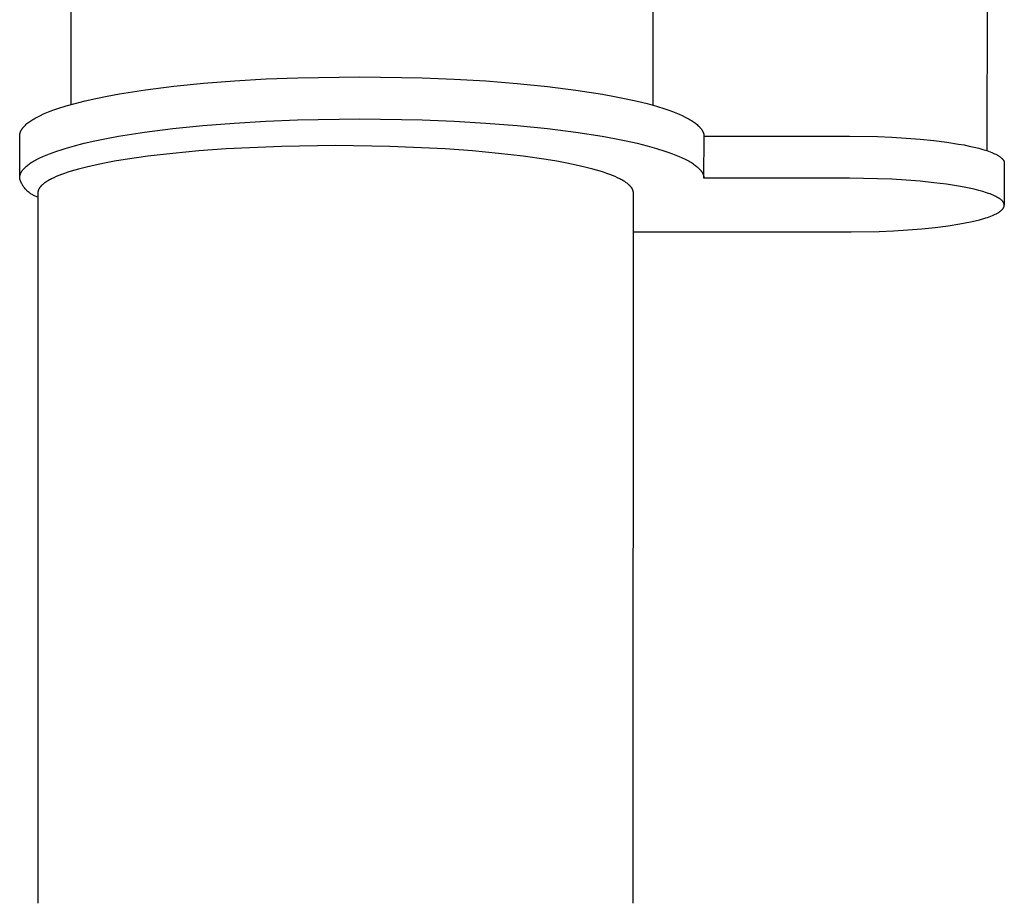
# Model space of a CAD drawing. Units: millimetres. Extents: x -760 to 295, y -797 to 682.
# Drawn here: x 218 to 276, y 550 to 602 of the extents above; entities that cross this region are included whole.
import ezdxf

# ---------------------------------------------------------------- set-up
doc = ezdxf.new("R2010")
doc.units = ezdxf.units.MM
doc.header["$MEASUREMENT"] = 0
doc.layers.add('Default', color=7, linetype='Continuous', true_color=0x000000)

msp = doc.modelspace()

# ---------------------------------------------------------------- linework, layer by layer
at = {"layer": 'Default', "color": 7, "true_color": 0xffffff}
for p, q in [((221.448, 596.632), (221.473, 620.246)), ((274.999, 593.929), (275.015, 608.516)), ((255.454, 602.911), (255.448, 596.596)), ((229.193, 597.873), (231.006, 598.015)), ((231.006, 598.015), (232.853, 598.124)), ((232.853, 598.124), (234.706, 598.2)), ((234.706, 598.2), (238.327, 598.257)), ((238.327, 598.257), (241.968, 598.199)), ((241.968, 598.199), (243.835, 598.123)), ((243.835, 598.123), (245.697, 598.013)), ((245.697, 598.013), (247.526, 597.869)), ((224.27, 597.249), (225.796, 597.487)), ((225.796, 597.487), (227.447, 597.696)), ((227.447, 597.696), (229.193, 597.873)), ((247.526, 597.869), (249.291, 597.691)), ((249.291, 597.691), (250.959, 597.48)), ((250.959, 597.48), (252.504, 597.24)), ((222.27, 596.843), (222.895, 596.984)), ((222.895, 596.984), (223.562, 597.119)), ((223.562, 597.119), (224.27, 597.249)), ((252.504, 597.24), (253.221, 597.11)), ((253.221, 597.11), (253.898, 596.973)), ((253.898, 596.973), (254.532, 596.831)), ((220.233, 596.238), (220.445, 596.316)), ((220.445, 596.316), (220.67, 596.394)), ((220.67, 596.394), (221.156, 596.548)), ((221.156, 596.548), (221.689, 596.697)), ((221.689, 596.697), (222.27, 596.843)), ((254.532, 596.831), (255.121, 596.685)), ((255.121, 596.685), (255.663, 596.534)), ((255.663, 596.534), (256.157, 596.379)), ((256.157, 596.379), (256.385, 596.301)), ((256.385, 596.301), (256.602, 596.222)), ((219.088, 595.677), (219.15, 595.718)), ((219.15, 595.718), (219.215, 595.758)), ((219.215, 595.758), (219.283, 595.798)), ((219.283, 595.798), (219.354, 595.839)), ((219.354, 595.839), (219.505, 595.919)), ((219.505, 595.919), (219.669, 595.999)), ((219.669, 595.999), (219.844, 596.079)), ((219.844, 596.079), (220.032, 596.159)), ((220.032, 596.159), (220.233, 596.238)), ((232.826, 595.661), (234.687, 595.737)), ((234.687, 595.737), (238.325, 595.795)), ((238.325, 595.795), (241.966, 595.737)), ((241.966, 595.737), (243.832, 595.661)), ((256.602, 596.222), (256.806, 596.142)), ((256.806, 596.142), (256.998, 596.063)), ((256.998, 596.063), (257.177, 595.982)), ((257.177, 595.982), (257.344, 595.902)), ((257.344, 595.902), (257.498, 595.821)), ((257.498, 595.821), (257.571, 595.78)), ((257.571, 595.78), (257.641, 595.74)), ((257.641, 595.74), (257.707, 595.699)), ((257.707, 595.699), (257.771, 595.659)), ((218.527, 595.117), (218.537, 595.136)), ((218.537, 595.136), (218.549, 595.156)), ((218.549, 595.156), (218.561, 595.176)), ((218.561, 595.176), (218.573, 595.196)), ((218.573, 595.196), (218.586, 595.216)), ((218.586, 595.216), (218.6, 595.236)), ((218.6, 595.236), (218.615, 595.256)), ((218.615, 595.256), (218.631, 595.275)), ((218.631, 595.275), (218.647, 595.295)), ((218.647, 595.295), (218.663, 595.315)), ((218.663, 595.315), (218.681, 595.335)), ((218.681, 595.335), (218.699, 595.355)), ((218.699, 595.355), (218.718, 595.375)), ((218.718, 595.375), (218.738, 595.395)), ((218.738, 595.395), (218.779, 595.436)), ((218.779, 595.436), (218.823, 595.476)), ((218.823, 595.476), (218.87, 595.516)), ((218.87, 595.516), (218.92, 595.556)), ((218.92, 595.556), (218.973, 595.597)), ((218.973, 595.597), (219.029, 595.637)), ((219.029, 595.637), (219.088, 595.677)), ((225.745, 595.018), (227.4, 595.229)), ((227.4, 595.229), (229.152, 595.407)), ((229.152, 595.407), (230.971, 595.551)), ((230.971, 595.551), (232.826, 595.661)), ((243.832, 595.661), (245.695, 595.551)), ((245.695, 595.551), (247.524, 595.407)), ((247.524, 595.407), (249.288, 595.229)), ((249.288, 595.229), (250.957, 595.018)), ((257.771, 595.659), (257.832, 595.618)), ((257.832, 595.618), (257.889, 595.578)), ((257.889, 595.578), (257.944, 595.537)), ((257.944, 595.537), (257.995, 595.497)), ((257.995, 595.497), (258.044, 595.456)), ((258.044, 595.456), (258.09, 595.416)), ((258.09, 595.416), (258.133, 595.376)), ((258.133, 595.376), (258.153, 595.356)), ((258.153, 595.356), (258.173, 595.336)), ((258.173, 595.336), (258.192, 595.316)), ((258.192, 595.316), (258.21, 595.295)), ((258.21, 595.295), (258.228, 595.275)), ((258.228, 595.275), (258.244, 595.255)), ((258.244, 595.255), (258.26, 595.235)), ((258.26, 595.235), (258.276, 595.215)), ((258.276, 595.215), (258.291, 595.196)), ((258.291, 595.196), (258.305, 595.176)), ((258.305, 595.176), (258.318, 595.156)), ((258.318, 595.156), (258.331, 595.136)), ((258.331, 595.136), (258.343, 595.116)), ((218.443, 592.361), (218.446, 594.805)), ((218.446, 594.825), (218.447, 594.844)), ((218.446, 594.805), (218.446, 594.825)), ((218.447, 594.844), (218.449, 594.863)), ((218.449, 594.863), (218.451, 594.882)), ((218.451, 594.882), (218.454, 594.902)), ((218.454, 594.902), (218.457, 594.921)), ((218.457, 594.921), (218.461, 594.94)), ((218.461, 594.94), (218.466, 594.96)), ((218.466, 594.96), (218.471, 594.979)), ((218.471, 594.979), (218.477, 594.999)), ((218.477, 594.999), (218.484, 595.018)), ((218.484, 595.018), (218.491, 595.038)), ((218.491, 595.038), (218.499, 595.058)), ((218.499, 595.058), (218.508, 595.077)), ((218.508, 595.077), (218.517, 595.097)), ((218.517, 595.097), (218.527, 595.117)), ((222.842, 594.511), (223.509, 594.648)), ((223.509, 594.648), (224.217, 594.778)), ((224.217, 594.778), (225.745, 595.018)), ((250.957, 595.018), (252.501, 594.778)), ((252.501, 594.778), (253.218, 594.648)), ((253.218, 594.648), (253.895, 594.511)), ((258.343, 595.116), (258.354, 595.096)), ((258.354, 595.096), (258.365, 595.076)), ((258.365, 595.076), (258.374, 595.057)), ((258.374, 595.057), (258.384, 595.037)), ((258.384, 595.037), (258.392, 595.017)), ((258.392, 595.017), (258.4, 594.998)), ((258.4, 594.998), (258.408, 594.978)), ((258.408, 594.978), (258.414, 594.959)), ((258.414, 594.959), (258.42, 594.939)), ((258.42, 594.939), (258.426, 594.919)), ((258.426, 594.919), (258.43, 594.9)), ((258.43, 594.9), (258.434, 594.881)), ((258.434, 594.881), (258.438, 594.861)), ((258.438, 594.861), (258.441, 594.842)), ((258.441, 594.842), (258.443, 594.823)), ((258.443, 594.823), (258.444, 594.803)), ((258.443, 592.322), (258.445, 594.784)), ((258.444, 594.803), (258.445, 594.784)), ((258.445, 594.784), (266.945, 594.784)), ((266.945, 594.784), (268.584, 594.758)), ((268.584, 594.758), (269.424, 594.724)), ((269.424, 594.724), (270.262, 594.674)), ((270.262, 594.674), (271.085, 594.61)), ((271.085, 594.61), (271.879, 594.529)), ((220.623, 593.917), (220.859, 593.995)), ((220.859, 593.995), (221.107, 594.072)), ((221.107, 594.072), (221.639, 594.223)), ((221.639, 594.223), (222.217, 594.369)), ((222.217, 594.369), (222.842, 594.511)), ((230.503, 594.036), (228.916, 593.921)), ((233.743, 594.184), (230.503, 594.036)), ((236.911, 594.23), (233.743, 594.184)), ((240.078, 594.184), (236.911, 594.23)), ((243.318, 594.036), (240.078, 594.184)), ((244.905, 593.921), (243.318, 594.036)), ((253.895, 594.511), (254.529, 594.369)), ((254.529, 594.369), (255.118, 594.223)), ((255.118, 594.223), (255.66, 594.072)), ((255.66, 594.072), (256.154, 593.917)), ((271.879, 594.529), (272.63, 594.435)), ((272.63, 594.435), (273.325, 594.326)), ((273.325, 594.326), (273.648, 594.268)), ((273.648, 594.268), (273.952, 594.206)), ((273.952, 594.206), (274.237, 594.143)), ((274.237, 594.143), (274.502, 594.077)), ((274.502, 594.077), (274.746, 594.009)), ((274.746, 594.009), (274.969, 593.939)), ((219.32, 593.359), (219.393, 593.399)), ((219.393, 593.399), (219.469, 593.44)), ((219.469, 593.44), (219.63, 593.52)), ((219.63, 593.52), (219.804, 593.601)), ((219.804, 593.601), (219.99, 593.68)), ((219.99, 593.68), (220.189, 593.76)), ((220.189, 593.76), (220.4, 593.839)), ((220.4, 593.839), (220.623, 593.917)), ((224.603, 593.42), (223.982, 593.316)), ((225.94, 593.612), (224.603, 593.42)), ((227.386, 593.779), (225.94, 593.612)), ((228.916, 593.921), (227.386, 593.779)), ((246.435, 593.779), (244.905, 593.921)), ((247.881, 593.612), (246.435, 593.779)), ((249.218, 593.42), (247.881, 593.612)), ((249.839, 593.316), (249.218, 593.42)), ((256.154, 593.917), (256.383, 593.839)), ((256.383, 593.839), (256.599, 593.76)), ((256.599, 593.76), (256.803, 593.68)), ((256.803, 593.68), (256.995, 593.601)), ((256.995, 593.601), (257.174, 593.52)), ((257.174, 593.52), (257.341, 593.44)), ((257.341, 593.44), (257.496, 593.359)), ((274.969, 593.939), (275.072, 593.904)), ((275.072, 593.904), (275.169, 593.868)), ((275.169, 593.868), (275.261, 593.833)), ((275.261, 593.833), (275.347, 593.797)), ((275.347, 593.797), (275.428, 593.76)), ((275.428, 593.76), (275.503, 593.724)), ((275.503, 593.724), (275.572, 593.688)), ((275.572, 593.688), (275.605, 593.67)), ((275.605, 593.67), (275.636, 593.651)), ((275.636, 593.651), (275.666, 593.633)), ((275.666, 593.633), (275.695, 593.615)), ((275.695, 593.615), (275.722, 593.597)), ((275.722, 593.597), (275.748, 593.578)), ((275.748, 593.578), (275.773, 593.56)), ((275.773, 593.56), (275.796, 593.542)), ((275.796, 593.542), (275.818, 593.524)), ((275.818, 593.524), (275.839, 593.506)), ((275.839, 593.506), (275.858, 593.488)), ((275.858, 593.488), (275.867, 593.479)), ((275.867, 593.479), (275.876, 593.469)), ((275.876, 593.469), (275.884, 593.46)), ((275.884, 593.46), (275.893, 593.451)), ((275.893, 593.451), (275.9, 593.442)), ((275.9, 593.442), (275.908, 593.433)), ((275.908, 593.433), (275.915, 593.424)), ((275.915, 593.424), (275.922, 593.415)), ((275.922, 593.415), (275.929, 593.406)), ((275.929, 593.406), (275.935, 593.397)), ((275.935, 593.397), (275.941, 593.389)), ((218.628, 592.813), (218.644, 592.833)), ((218.644, 592.833), (218.661, 592.854)), ((218.661, 592.854), (218.678, 592.874)), ((218.678, 592.874), (218.697, 592.894)), ((218.697, 592.894), (218.716, 592.914)), ((218.716, 592.914), (218.735, 592.934)), ((218.735, 592.934), (218.756, 592.954)), ((218.756, 592.954), (218.799, 592.994)), ((218.799, 592.994), (218.845, 593.035)), ((218.845, 593.035), (218.894, 593.075)), ((218.894, 593.075), (218.946, 593.116)), ((218.946, 593.116), (219, 593.156)), ((219, 593.156), (219.058, 593.197)), ((219.058, 593.197), (219.119, 593.237)), ((219.119, 593.237), (219.183, 593.278)), ((219.183, 593.278), (219.25, 593.318)), ((219.25, 593.318), (219.32, 593.359)), ((221.874, 592.857), (221.449, 592.734)), ((222.342, 592.978), (221.874, 592.857)), ((222.85, 593.094), (222.342, 592.978)), ((223.397, 593.207), (222.85, 593.094)), ((223.982, 593.316), (223.397, 593.207)), ((250.424, 593.208), (249.839, 593.316)), ((250.971, 593.095), (250.424, 593.208)), ((251.479, 592.978), (250.971, 593.095)), ((251.947, 592.858), (251.479, 592.978)), ((252.372, 592.735), (251.947, 592.858)), ((257.496, 593.359), (257.569, 593.318)), ((257.569, 593.318), (257.638, 593.278)), ((257.638, 593.278), (257.705, 593.237)), ((257.705, 593.237), (257.768, 593.197)), ((257.768, 593.197), (257.829, 593.156)), ((257.829, 593.156), (257.887, 593.116)), ((257.887, 593.116), (257.941, 593.075)), ((257.941, 593.075), (257.993, 593.035)), ((257.993, 593.035), (258.042, 592.994)), ((258.042, 592.994), (258.087, 592.954)), ((258.087, 592.954), (258.13, 592.914)), ((258.13, 592.914), (258.151, 592.894)), ((258.151, 592.894), (258.17, 592.874)), ((258.17, 592.874), (258.189, 592.854)), ((258.189, 592.854), (258.207, 592.833)), ((258.207, 592.833), (258.225, 592.813)), ((275.941, 593.389), (275.947, 593.38)), ((275.947, 593.38), (275.952, 593.371)), ((275.952, 593.371), (275.957, 593.362)), ((275.957, 593.362), (275.962, 593.353)), ((275.962, 593.353), (275.967, 593.344)), ((275.967, 593.344), (275.971, 593.335)), ((275.971, 593.335), (275.975, 593.326)), ((275.975, 593.326), (275.978, 593.317)), ((275.978, 593.317), (275.982, 593.309)), ((275.982, 593.309), (275.984, 593.3)), ((275.984, 593.3), (275.987, 593.291)), ((275.987, 593.291), (275.99, 593.282)), ((275.99, 593.282), (275.992, 593.273)), ((275.992, 593.273), (275.994, 593.265)), ((275.994, 593.265), (275.995, 593.256)), ((275.995, 593.256), (275.996, 593.247)), ((275.996, 593.247), (275.997, 593.239)), ((275.999, 593.221), (275.996, 590.759)), ((275.997, 593.239), (275.998, 593.23)), ((275.998, 593.23), (275.999, 593.221)), ((218.443, 592.361), (218.444, 592.38)), ((218.443, 592.341), (218.443, 592.361)), ((218.444, 592.322), (218.443, 592.341)), ((218.444, 592.38), (218.446, 592.399)), ((218.458, 592.271), (218.444, 592.322)), ((218.446, 592.399), (218.448, 592.419)), ((218.448, 592.419), (218.451, 592.438)), ((218.451, 592.438), (218.454, 592.457)), ((218.454, 592.457), (218.458, 592.477)), ((218.458, 592.477), (218.463, 592.496)), ((218.474, 592.22), (218.458, 592.271)), ((218.463, 592.496), (218.468, 592.516)), ((218.468, 592.516), (218.474, 592.536)), ((218.474, 592.536), (218.481, 592.555)), ((218.481, 592.555), (218.488, 592.575)), ((218.488, 592.575), (218.496, 592.595)), ((218.496, 592.595), (218.505, 592.614)), ((218.505, 592.614), (218.514, 592.634)), ((218.514, 592.634), (218.524, 592.654)), ((218.524, 592.654), (218.534, 592.674)), ((218.534, 592.674), (218.546, 592.694)), ((218.546, 592.694), (218.558, 592.714)), ((218.558, 592.714), (218.57, 592.733)), ((218.57, 592.733), (218.584, 592.753)), ((218.584, 592.753), (218.598, 592.773)), ((218.598, 592.773), (218.612, 592.793)), ((218.612, 592.793), (218.628, 592.813)), ((220.236, 592.257), (220.176, 592.225)), ((220.298, 592.29), (220.236, 592.257)), ((220.43, 592.354), (220.298, 592.29)), ((220.573, 592.418), (220.43, 592.354)), ((220.727, 592.482), (220.573, 592.418)), ((220.891, 592.546), (220.727, 592.482)), ((221.066, 592.609), (220.891, 592.546)), ((221.252, 592.672), (221.066, 592.609)), ((221.449, 592.734), (221.252, 592.672)), ((252.569, 592.672), (252.372, 592.735)), ((252.755, 592.609), (252.569, 592.672)), ((252.93, 592.546), (252.755, 592.609)), ((253.094, 592.482), (252.93, 592.546)), ((253.248, 592.418), (253.094, 592.482)), ((253.391, 592.354), (253.248, 592.418)), ((253.523, 592.29), (253.391, 592.354)), ((253.585, 592.257), (253.523, 592.29)), ((253.645, 592.225), (253.585, 592.257)), ((258.225, 592.813), (258.242, 592.793)), ((258.242, 592.793), (258.258, 592.773)), ((258.258, 592.773), (258.273, 592.753)), ((258.273, 592.753), (258.288, 592.733)), ((258.288, 592.733), (258.302, 592.714)), ((258.302, 592.714), (258.315, 592.694)), ((258.315, 592.694), (258.328, 592.674)), ((258.328, 592.674), (258.34, 592.654)), ((258.34, 592.654), (258.351, 592.634)), ((258.351, 592.634), (258.362, 592.614)), ((258.362, 592.614), (258.372, 592.595)), ((258.372, 592.595), (258.381, 592.575)), ((258.381, 592.575), (258.39, 592.555)), ((258.39, 592.555), (258.398, 592.536)), ((258.398, 592.536), (258.405, 592.516)), ((258.405, 592.516), (258.412, 592.496)), ((258.412, 592.496), (258.418, 592.477)), ((258.418, 592.477), (258.423, 592.457)), ((258.423, 592.457), (258.428, 592.438)), ((258.428, 592.438), (258.432, 592.419)), ((258.432, 592.419), (258.435, 592.399)), ((258.435, 592.399), (258.438, 592.38)), ((258.438, 592.38), (258.44, 592.361)), ((258.44, 592.361), (258.442, 592.341)), ((258.442, 592.341), (258.443, 592.322)), ((266.943, 592.322), (258.443, 592.322)), ((268.581, 592.296), (266.943, 592.322)), ((269.421, 592.262), (268.581, 592.296)), ((270.259, 592.212), (269.421, 592.262)), ((218.492, 592.171), (218.474, 592.22)), ((218.512, 592.121), (218.492, 592.171)), ((218.533, 592.073), (218.512, 592.121)), ((218.556, 592.025), (218.533, 592.073)), ((218.581, 591.978), (218.556, 592.025)), ((218.607, 591.931), (218.581, 591.978)), ((218.635, 591.886), (218.607, 591.931)), ((218.664, 591.842), (218.635, 591.886)), ((218.695, 591.798), (218.664, 591.842)), ((218.727, 591.756), (218.695, 591.798)), ((218.76, 591.715), (218.727, 591.756)), ((218.795, 591.675), (218.76, 591.715)), ((218.832, 591.636), (218.795, 591.675)), ((219.558, 591.681), (219.551, 591.665)), ((219.566, 591.697), (219.558, 591.681)), ((219.575, 591.712), (219.566, 591.697)), ((219.584, 591.728), (219.575, 591.712)), ((219.594, 591.744), (219.584, 591.728)), ((219.604, 591.76), (219.594, 591.744)), ((219.615, 591.776), (219.604, 591.76)), ((219.627, 591.792), (219.615, 591.776)), ((219.639, 591.807), (219.627, 591.792)), ((219.652, 591.823), (219.639, 591.807)), ((219.666, 591.839), (219.652, 591.823)), ((219.68, 591.855), (219.666, 591.839)), ((219.694, 591.871), (219.68, 591.855)), ((219.709, 591.887), (219.694, 591.871)), ((219.725, 591.903), (219.709, 591.887)), ((219.742, 591.919), (219.725, 591.903)), ((219.759, 591.935), (219.742, 591.919)), ((219.795, 591.967), (219.759, 591.935)), ((219.834, 591.999), (219.795, 591.967)), ((219.875, 592.032), (219.834, 591.999)), ((219.919, 592.064), (219.875, 592.032)), ((219.965, 592.096), (219.919, 592.064)), ((220.014, 592.128), (219.965, 592.096)), ((220.065, 592.161), (220.014, 592.128)), ((220.12, 592.193), (220.065, 592.161)), ((220.176, 592.225), (220.12, 592.193)), ((253.701, 592.193), (253.645, 592.225)), ((253.756, 592.161), (253.701, 592.193)), ((253.807, 592.128), (253.756, 592.161)), ((253.856, 592.096), (253.807, 592.128)), ((253.902, 592.064), (253.856, 592.096)), ((253.946, 592.032), (253.902, 592.064)), ((253.987, 592), (253.946, 592.032)), ((254.026, 591.967), (253.987, 592)), ((254.062, 591.935), (254.026, 591.967)), ((254.079, 591.919), (254.062, 591.935)), ((254.096, 591.903), (254.079, 591.919)), ((254.112, 591.887), (254.096, 591.903)), ((254.127, 591.871), (254.112, 591.887)), ((254.141, 591.855), (254.127, 591.871)), ((254.156, 591.839), (254.141, 591.855)), ((254.169, 591.823), (254.156, 591.839)), ((254.182, 591.808), (254.169, 591.823)), ((254.194, 591.792), (254.182, 591.808)), ((254.206, 591.776), (254.194, 591.792)), ((254.217, 591.76), (254.206, 591.776)), ((254.227, 591.744), (254.217, 591.76)), ((254.237, 591.728), (254.227, 591.744)), ((254.246, 591.713), (254.237, 591.728)), ((254.255, 591.697), (254.246, 591.713)), ((254.263, 591.681), (254.255, 591.697)), ((254.27, 591.665), (254.263, 591.681)), ((271.082, 592.148), (270.259, 592.212)), ((271.876, 592.067), (271.082, 592.148)), ((272.627, 591.973), (271.876, 592.067)), ((273.322, 591.864), (272.627, 591.973)), ((273.645, 591.806), (273.322, 591.864)), ((273.949, 591.744), (273.645, 591.806)), ((274.235, 591.681), (273.949, 591.744)), ((274.5, 591.614), (274.235, 591.681)), ((218.869, 591.598), (218.832, 591.636)), ((218.908, 591.562), (218.869, 591.598)), ((218.948, 591.527), (218.908, 591.562)), ((218.989, 591.494), (218.948, 591.527)), ((219.032, 591.462), (218.989, 591.494)), ((219.075, 591.431), (219.032, 591.462)), ((219.119, 591.402), (219.075, 591.431)), ((219.165, 591.374), (219.119, 591.402)), ((219.211, 591.348), (219.165, 591.374)), ((219.258, 591.323), (219.211, 591.348)), ((219.306, 591.3), (219.258, 591.323)), ((219.355, 591.279), (219.306, 591.3)), ((219.404, 591.26), (219.355, 591.279)), ((219.454, 591.242), (219.404, 591.26)), ((219.505, 591.225), (219.454, 591.242)), ((219.506, 591.495), (219.505, 591.479)), ((219.505, 591.479), (219.505, 591.464)), ((219.505, 591.464), (219.512, 549.967)), ((219.507, 591.51), (219.506, 591.495)), ((219.509, 591.525), (219.507, 591.51)), ((219.511, 591.541), (219.509, 591.525)), ((219.514, 591.556), (219.511, 591.541)), ((219.518, 591.572), (219.514, 591.556)), ((219.522, 591.587), (219.518, 591.572)), ((219.526, 591.603), (219.522, 591.587)), ((219.532, 591.618), (219.526, 591.603)), ((219.537, 591.634), (219.532, 591.618)), ((219.544, 591.65), (219.537, 591.634)), ((219.551, 591.665), (219.544, 591.65)), ((254.277, 591.65), (254.27, 591.665)), ((254.284, 591.634), (254.277, 591.65)), ((254.289, 591.618), (254.284, 591.634)), ((254.295, 591.603), (254.289, 591.618)), ((254.299, 591.587), (254.295, 591.603)), ((254.303, 591.572), (254.299, 591.587)), ((254.307, 591.556), (254.303, 591.572)), ((254.31, 591.541), (254.307, 591.556)), ((254.309, 549.967), (254.317, 591.464)), ((254.312, 591.525), (254.31, 591.541)), ((254.314, 591.51), (254.312, 591.525)), ((254.315, 591.495), (254.314, 591.51)), ((254.316, 591.479), (254.315, 591.495)), ((254.317, 591.464), (254.316, 591.479)), ((274.744, 591.547), (274.5, 591.614)), ((274.966, 591.477), (274.744, 591.547)), ((275.069, 591.442), (274.966, 591.477)), ((275.166, 591.406), (275.069, 591.442)), ((275.258, 591.371), (275.166, 591.406)), ((275.344, 591.335), (275.258, 591.371)), ((275.425, 591.298), (275.344, 591.335)), ((275.5, 591.262), (275.425, 591.298)), ((275.57, 591.226), (275.5, 591.262)), ((275.602, 591.208), (275.57, 591.226)), ((275.634, 591.189), (275.602, 591.208)), ((275.664, 591.171), (275.634, 591.189)), ((275.692, 591.153), (275.664, 591.171)), ((275.72, 591.135), (275.692, 591.153)), ((275.746, 591.116), (275.72, 591.135)), ((275.77, 591.098), (275.746, 591.116)), ((275.793, 591.08), (275.77, 591.098)), ((275.815, 591.062), (275.793, 591.08)), ((275.836, 591.044), (275.815, 591.062)), ((275.855, 591.026), (275.836, 591.044)), ((275.864, 591.016), (275.855, 591.026)), ((275.873, 591.007), (275.864, 591.016)), ((275.882, 590.998), (275.873, 591.007)), ((275.89, 590.989), (275.882, 590.998)), ((275.898, 590.98), (275.89, 590.989)), ((275.89, 590.511), (275.898, 590.52)), ((275.905, 590.971), (275.898, 590.98)), ((275.898, 590.52), (275.906, 590.529)), ((275.913, 590.962), (275.905, 590.971)), ((275.906, 590.529), (275.913, 590.538)), ((275.92, 590.953), (275.913, 590.962)), ((275.913, 590.538), (275.92, 590.547)), ((275.926, 590.944), (275.92, 590.953)), ((275.92, 590.547), (275.927, 590.556)), ((275.933, 590.935), (275.926, 590.944)), ((275.927, 590.556), (275.933, 590.565)), ((275.939, 590.926), (275.933, 590.935)), ((275.933, 590.565), (275.939, 590.574)), ((275.944, 590.918), (275.939, 590.926)), ((275.939, 590.574), (275.945, 590.583)), ((275.95, 590.909), (275.944, 590.918)), ((275.945, 590.583), (275.95, 590.592)), ((275.955, 590.9), (275.95, 590.909)), ((275.95, 590.592), (275.955, 590.601)), ((275.959, 590.891), (275.955, 590.9)), ((275.955, 590.601), (275.96, 590.61)), ((275.964, 590.882), (275.959, 590.891)), ((275.96, 590.61), (275.964, 590.619)), ((275.968, 590.873), (275.964, 590.882)), ((275.964, 590.619), (275.968, 590.628)), ((275.972, 590.864), (275.968, 590.873)), ((275.968, 590.628), (275.972, 590.637)), ((275.976, 590.855), (275.972, 590.864)), ((275.972, 590.637), (275.976, 590.646)), ((275.979, 590.847), (275.976, 590.855)), ((275.976, 590.646), (275.979, 590.654)), ((275.982, 590.838), (275.979, 590.847)), ((275.979, 590.654), (275.982, 590.663)), ((275.985, 590.829), (275.982, 590.838)), ((275.982, 590.663), (275.985, 590.672)), ((275.987, 590.82), (275.985, 590.829)), ((275.985, 590.672), (275.987, 590.681)), ((275.989, 590.811), (275.987, 590.82)), ((275.987, 590.681), (275.989, 590.69)), ((275.991, 590.803), (275.989, 590.811)), ((275.989, 590.69), (275.991, 590.698)), ((275.993, 590.794), (275.991, 590.803)), ((275.991, 590.698), (275.993, 590.707)), ((275.994, 590.785), (275.993, 590.794)), ((275.993, 590.707), (275.994, 590.716)), ((275.995, 590.777), (275.994, 590.785)), ((275.994, 590.716), (275.995, 590.725)), ((275.995, 590.768), (275.995, 590.777)), ((275.996, 590.759), (275.995, 590.768)), ((275.995, 590.725), (275.996, 590.733)), ((275.996, 590.751), (275.996, 590.759)), ((275.996, 590.742), (275.996, 590.751)), ((275.996, 590.733), (275.996, 590.742)), ((274.558, 589.904), (274.797, 589.972)), ((274.797, 589.972), (274.909, 590.007)), ((274.909, 590.007), (275.015, 590.041)), ((275.015, 590.041), (275.116, 590.077)), ((275.116, 590.077), (275.21, 590.112)), ((275.21, 590.112), (275.3, 590.148)), ((275.3, 590.148), (275.384, 590.184)), ((275.384, 590.184), (275.462, 590.22)), ((275.462, 590.22), (275.535, 590.256)), ((275.535, 590.256), (275.569, 590.275)), ((275.569, 590.275), (275.602, 590.293)), ((275.602, 590.293), (275.633, 590.311)), ((275.633, 590.311), (275.663, 590.329)), ((275.663, 590.329), (275.692, 590.347)), ((275.692, 590.347), (275.719, 590.366)), ((275.719, 590.366), (275.745, 590.384)), ((275.745, 590.384), (275.77, 590.402)), ((275.77, 590.402), (275.793, 590.42)), ((275.793, 590.42), (275.815, 590.439)), ((275.815, 590.439), (275.836, 590.457)), ((275.836, 590.457), (275.855, 590.475)), ((275.855, 590.475), (275.865, 590.484)), ((275.865, 590.484), (275.873, 590.493)), ((275.873, 590.493), (275.882, 590.502)), ((275.882, 590.502), (275.89, 590.511)), ((270.359, 589.306), (271.177, 589.371)), ((271.177, 589.371), (271.966, 589.451)), ((271.966, 589.451), (272.71, 589.546)), ((272.71, 589.546), (273.398, 589.654)), ((273.398, 589.654), (273.716, 589.713)), ((273.716, 589.713), (274.017, 589.774)), ((274.017, 589.774), (274.298, 589.838)), ((274.298, 589.838), (274.558, 589.904)), ((254.316, 589.196), (267.049, 589.196)), ((267.049, 589.196), (268.686, 589.223)), ((268.686, 589.223), (269.524, 589.257)), ((269.524, 589.257), (270.359, 589.306))]:
    msp.add_line(p, q, dxfattribs=at)

doc.saveas('drawing.dxf')
